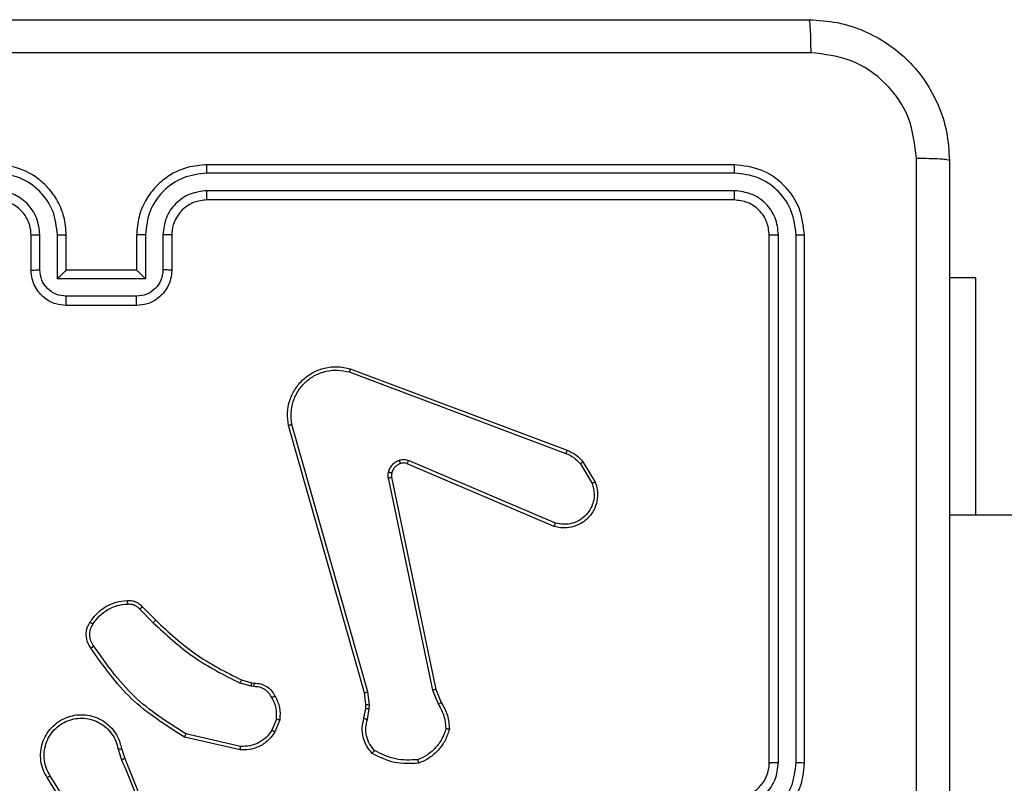
# Model space of a CAD drawing. Units: millimetres. Extents: x -336 to 1280, y 58 to 1155.
# Drawn here: x 264 to 270, y 556 to 561 of the extents above; entities that cross this region are included whole.
import ezdxf

# ---------------------------------------------------------------- set-up
doc = ezdxf.new("R2010")
doc.units = ezdxf.units.MM
doc.layers.add('VP-EQ', color=194, linetype='Continuous')

# ---------------------------------------------------------------- blocks, each defined once
blk = doc.blocks.new('RC1505_')
at = {"layer": 'VP-EQ', "color": 0, "linetype": 'Continuous', "lineweight": 25}
for p, q in [((268.392, 559.8838), (265.392, 559.8838)), ((268.3944, 559.8364), (265.3924, 559.8364)), ((268.3944, 559.7363), (265.3924, 559.7363)), ((268.392, 559.6838), (265.392, 559.6838)), ((264.392, 559.2838), (264.392, 559.4838)), ((264.4418, 559.286), (264.4418, 559.4861)), ((264.5418, 559.2359), (264.5418, 559.4861)), ((264.592, 559.2838), (264.592, 559.4838)), ((264.992, 559.4838), (264.992, 559.2838)), ((265.0422, 559.4861), (265.0422, 559.2359)), ((265.1422, 559.4861), (265.1422, 559.286)), ((265.192, 559.4838), (265.192, 559.2838)), ((268.592, 556.4838), (268.592, 559.4838)), ((268.6445, 556.4842), (268.6445, 559.4862)), ((268.7446, 556.4842), (268.7446, 559.4862)), ((268.792, 556.4838), (268.792, 559.4838)), ((264.592, 559.2838), (264.5919, 559.2838)), ((264.992, 559.2838), (264.592, 559.2838)), ((264.992, 559.2838), (264.992, 559.2838)), ((265.0422, 559.2359), (264.5418, 559.2359)), ((269.7663, 559.2409), (269.617, 559.2409)), ((269.7663, 559.2409), (269.7663, 557.8909)), ((264.9921, 559.1359), (264.5919, 559.1359)), ((264.992, 559.0838), (264.592, 559.0838)), ((266.2019, 558.7056), (267.4349, 558.2429)), ((266.2079, 558.7239), (267.4413, 558.261)), ((266.289, 556.8809), (265.8561, 558.4022)), ((266.3086, 556.8866), (265.8759, 558.4076)), ((267.3684, 557.8273), (266.5316, 558.1839)), ((267.3759, 557.8467), (266.5399, 558.2029)), ((267.517, 558.1832), (267.5838, 558.0718)), ((267.532, 558.1951), (267.6015, 558.0788)), ((266.4242, 558.1035), (266.6751, 556.8966)), ((266.4433, 558.107), (266.6942, 556.9004)), ((377.817, 557.8909), (269.617, 557.8909)), ((265.0098, 557.3565), (265.0864, 557.2798)), ((265.0248, 557.3693), (265.1006, 557.2936)), ((265.5887, 556.9545), (265.6456, 556.9381)), ((265.643, 556.9185), (265.5807, 556.9365)), ((265.6593, 556.9162), (265.643, 556.9185)), ((265.6456, 556.9381), (265.66, 556.9361)), ((266.6751, 556.8966), (266.7097, 556.8147)), ((266.6942, 556.9004), (266.7258, 556.8256)), ((266.2968, 556.814), (266.289, 556.8809)), ((266.3172, 556.8134), (266.3086, 556.8866)), ((266.2859, 556.7362), (266.2959, 556.7915)), ((266.2959, 556.7915), (266.2968, 556.814)), ((266.3053, 556.7302), (266.3162, 556.7909)), ((266.3162, 556.7909), (266.3172, 556.8134)), ((265.7874, 556.7321), (265.7623, 556.669)), ((265.8069, 556.7282), (265.7792, 556.6586)), ((265.5816, 556.5566), (265.2643, 556.629)), ((265.5834, 556.5767), (265.2728, 556.6474)), ((264.8869, 556.5608), (264.9064, 556.4998)), ((264.9066, 556.5641), (264.9244, 556.5084)), ((264.6751, 556.0932), (264.4828, 556.399)), ((264.6917, 556.1044), (264.4996, 556.4098))]:
    blk.add_line(p, q, dxfattribs=at)
blk.add_arc((268.392, 556.4838), 0.2, 269.9951, 0.0091, dxfattribs=at)
for points, knots in [([(260.767, 560.7088), (261.6609, 560.7088), (263.4491, 560.7088), (266.1348, 560.7088), (267.923, 560.7088), (268.817, 560.7088)], [0, 0, 0, 0, 0.333294, 0.6667, 1, 1, 1, 1]), ([(268.817, 560.7088), (268.8183, 560.706), (268.821, 560.7004), (268.8245, 560.6576), (268.8269, 560.5958), (268.8275, 560.546), (268.8277, 560.5211)], [0, 0, 0, 0, 0.25039, 0.50012, 0.750062, 1, 1, 1, 1]), ([(268.817, 560.7088), (268.8715, 560.7056), (268.9792, 560.6991), (269.1794, 560.6342), (269.397, 560.4887), (269.5425, 560.271), (269.6073, 560.0708), (269.6137, 559.9633), (269.617, 559.9088)], [0, 0, 0, 0, 0.130545, 0.257587, 0.500007, 0.742663, 0.869629, 1, 1, 1, 1]), ([(268.8277, 560.5211), (267.9313, 560.5211), (266.1384, 560.521), (263.4456, 560.521), (261.6527, 560.5211), (260.7562, 560.5211)], [0, 0, 0, 0, 0.333336, 0.666664, 1, 1, 1, 1]), ([(269.4293, 559.9195), (269.4202, 559.9983), (269.4021, 560.1558), (269.2632, 560.3549), (269.0638, 560.4934), (268.9064, 560.5119), (268.8277, 560.5211)], [0, 0, 0, 0, 0.249964, 0.50005, 0.749961, 1, 1, 1, 1]), ([(269.4292, 555.8838), (269.4292, 556.5568), (269.4292, 557.9027), (269.4293, 559.2473), (269.4293, 559.9195)], [0, 0, 0, 0, 0.499992, 1, 1, 1, 1]), ([(269.617, 559.9088), (269.6141, 559.9101), (269.6082, 559.9128), (269.5658, 559.9163), (269.5041, 559.9188), (269.4543, 559.9193), (269.4293, 559.9195)], [0, 0, 0, 0, 0.249937, 0.499907, 0.749642, 1, 1, 1, 1]), ([(264.592, 559.4838), (264.5893, 559.5188), (264.5842, 559.5863), (264.546, 559.6773), (264.4938, 559.7511), (264.416, 559.8213), (264.3136, 559.8739), (264.2292, 559.8808), (264.192, 559.8838)], [0, 0, 0, 0, 0.167276, 0.322554, 0.465798, 0.597049, 0.822397, 1, 1, 1, 1]), ([(265.392, 559.8838), (265.355, 559.8808), (265.2709, 559.8739), (265.1687, 559.8218), (265.0907, 559.7517), (265.0383, 559.678), (264.9998, 559.5867), (264.9947, 559.519), (264.992, 559.4838)], [0, 0, 0, 0, 0.176431, 0.401525, 0.532781, 0.676342, 0.832065, 1, 1, 1, 1]), ([(265.3924, 559.8364), (265.3924, 559.8426), (265.3924, 559.8552), (265.3923, 559.8709), (265.3921, 559.8816), (265.392, 559.8831), (265.392, 559.8838)], [0, 0, 0, 0, 0.250163, 0.500056, 0.74994, 1, 1, 1, 1]), ([(268.3944, 559.8364), (268.3943, 559.8434), (268.3941, 559.8575), (268.3936, 559.873), (268.3927, 559.8821), (268.3922, 559.8832), (268.392, 559.8838)], [0, 0, 0, 0, 0.279796, 0.559144, 0.779434, 1, 1, 1, 1]), ([(268.792, 559.4838), (268.786, 559.5362), (268.7739, 559.6409), (268.6815, 559.7732), (268.5492, 559.8657), (268.4444, 559.8778), (268.392, 559.8838)], [0, 0, 0, 0, 0.249975, 0.499861, 0.749873, 1, 1, 1, 1]), ([(269.617, 559.9088), (269.617, 559.0148), (269.617, 557.2266), (269.617, 554.541), (269.617, 552.7528), (269.617, 551.8588)], [0, 0, 0, 0, 0.333296, 0.666701, 1, 1, 1, 1]), ([(264.5418, 559.4861), (264.5365, 559.532), (264.5259, 559.6237), (264.445, 559.7395), (264.329, 559.8196), (264.2374, 559.8308), (264.1916, 559.8364)], [0, 0, 0, 0, 0.250453, 0.500178, 0.750121, 1, 1, 1, 1]), ([(265.3924, 559.8364), (265.3466, 559.8308), (265.255, 559.8196), (265.1389, 559.7395), (265.0581, 559.6237), (265.0475, 559.532), (265.0422, 559.4861)], [0, 0, 0, 0, 0.2499507, 0.4998798, 0.7495395, 1, 1, 1, 1]), ([(268.7446, 559.4862), (268.7391, 559.5318), (268.728, 559.6232), (268.6608, 559.7208), (268.5904, 559.779), (268.5092, 559.8234), (268.4402, 559.8312), (268.3944, 559.8364)], [0, 0, 0, 0, 0.24962, 0.499249, 0.623863, 0.749884, 1, 1, 1, 1]), ([(264.4418, 559.4861), (264.4378, 559.5188), (264.4299, 559.5841), (264.3727, 559.667), (264.29, 559.7248), (264.2244, 559.7325), (264.1916, 559.7363)], [0, 0, 0, 0, 0.249937, 0.499898, 0.749586, 1, 1, 1, 1]), ([(265.3924, 559.7363), (265.3597, 559.7323), (265.2943, 559.7243), (265.2113, 559.6671), (265.1536, 559.5844), (265.146, 559.5189), (265.1422, 559.4861)], [0, 0, 0, 0, 0.249944, 0.49984, 0.749562, 1, 1, 1, 1]), ([(265.392, 559.6838), (265.392, 559.684), (265.3921, 559.6844), (265.3922, 559.6876), (265.3922, 559.6925), (265.3922, 559.6991), (265.3923, 559.7072), (265.3923, 559.7163), (265.3924, 559.7261), (265.3924, 559.7329), (265.3924, 559.7363)], [0, 0, 0, 0, 0.125006, 0.250153, 0.375278, 0.500048, 0.624785, 0.74983, 0.87495, 1, 1, 1, 1]), ([(268.392, 559.6838), (268.3923, 559.6848), (268.3931, 559.6869), (268.3938, 559.701), (268.3943, 559.7184), (268.3943, 559.7304), (268.3944, 559.7363)], [0, 0, 0, 0, 0.2798042, 0.5589575, 0.7794026, 1, 1, 1, 1]), ([(268.6445, 559.4862), (268.6408, 559.5189), (268.6353, 559.5682), (268.6035, 559.6262), (268.562, 559.6765), (268.4922, 559.7245), (268.427, 559.7324), (268.3944, 559.7363)], [0, 0, 0, 0, 0.250152, 0.376211, 0.500754, 0.750391, 1, 1, 1, 1]), ([(264.392, 559.4838), (264.3905, 559.5022), (264.3878, 559.536), (264.3657, 559.5879), (264.3276, 559.6358), (264.2666, 559.6755), (264.2175, 559.681), (264.192, 559.6838)], [0, 0, 0, 0, 0.176055, 0.323709, 0.533021, 0.756677, 1, 1, 1, 1]), ([(265.392, 559.6838), (265.3674, 559.6812), (265.3295, 559.6773), (265.2834, 559.6533), (265.2538, 559.6299), (265.2318, 559.6048), (265.2138, 559.5766), (265.1964, 559.5371), (265.1936, 559.5033), (265.192, 559.4838)], [0, 0, 0, 0, 0.233462, 0.359911, 0.492412, 0.592135, 0.677667, 0.813739, 1, 1, 1, 1]), ([(268.592, 559.4838), (268.589, 559.51), (268.583, 559.5624), (268.5367, 559.6285), (268.4706, 559.6748), (268.4182, 559.6808), (268.392, 559.6838)], [0, 0, 0, 0, 0.250022, 0.499902, 0.749736, 1, 1, 1, 1]), ([(264.392, 559.4838), (264.3927, 559.4841), (264.3943, 559.4847), (264.4057, 559.4855), (264.4222, 559.486), (264.4352, 559.4861), (264.4418, 559.4861)], [0, 0, 0, 0, 0.250125, 0.499815, 0.749697, 1, 1, 1, 1]), ([(264.5418, 559.4861), (264.5484, 559.4861), (264.5615, 559.486), (264.5781, 559.4855), (264.5896, 559.4847), (264.5912, 559.4841), (264.592, 559.4838)], [0, 0, 0, 0, 0.250067, 0.5001476, 0.7498642, 1, 1, 1, 1]), ([(265.0422, 559.4861), (265.0356, 559.4861), (265.0225, 559.486), (265.0058, 559.4855), (264.9943, 559.4847), (264.9928, 559.4841), (264.992, 559.4838)], [0, 0, 0, 0, 0.250067, 0.5001476, 0.7498642, 1, 1, 1, 1]), ([(265.192, 559.4838), (265.1912, 559.4841), (265.1897, 559.4847), (265.1783, 559.4855), (265.1618, 559.486), (265.1487, 559.4861), (265.1422, 559.4861)], [0, 0, 0, 0, 0.24998, 0.499804, 0.749691, 1, 1, 1, 1]), ([(268.592, 559.4838), (268.593, 559.4842), (268.5951, 559.4849), (268.6092, 559.4857), (268.6266, 559.4861), (268.6385, 559.4862), (268.6445, 559.4862)], [0, 0, 0, 0, 0.279962, 0.559184, 0.779377, 1, 1, 1, 1]), ([(268.7446, 559.4862), (268.7516, 559.4861), (268.7657, 559.486), (268.7812, 559.4854), (268.7903, 559.4846), (268.7914, 559.4841), (268.792, 559.4838)], [0, 0, 0, 0, 0.279903, 0.559097, 0.779555, 1, 1, 1, 1]), ([(264.392, 559.2838), (264.3929, 559.2841), (264.3949, 559.2848), (264.4081, 559.2855), (264.4245, 559.2859), (264.436, 559.2859), (264.4418, 559.286)], [0, 0, 0, 0, 0.27977, 0.559077, 0.779384, 1, 1, 1, 1]), ([(264.592, 559.0838), (264.5717, 559.0856), (264.5274, 559.0895), (264.475, 559.1183), (264.4373, 559.1547), (264.4129, 559.1912), (264.3954, 559.2351), (264.3932, 559.2672), (264.392, 559.2838)], [0, 0, 0, 0, 0.193131, 0.423758, 0.55364, 0.693, 0.841809, 1, 1, 1, 1]), ([(264.5919, 559.1359), (264.5722, 559.1383), (264.533, 559.1431), (264.4832, 559.1774), (264.4486, 559.227), (264.444, 559.2663), (264.4418, 559.286)], [0, 0, 0, 0, 0.249958, 0.499946, 0.74958, 1, 1, 1, 1]), ([(264.5418, 559.2359), (264.5473, 559.2414), (264.5584, 559.2524), (264.5719, 559.2655), (264.5813, 559.2745), (264.587, 559.2798), (264.5908, 559.2831), (264.5916, 559.2836), (264.5919, 559.2838)], [0, 0, 0, 0, 0.251623, 0.502685, 0.646579, 0.775602, 0.892448, 1, 1, 1, 1]), ([(265.192, 559.2838), (265.1908, 559.2672), (265.1885, 559.235), (265.1709, 559.191), (265.1465, 559.1544), (265.1086, 559.1182), (265.0564, 559.0895), (265.0121, 559.0856), (264.992, 559.0838)], [0, 0, 0, 0, 0.158733, 0.307922, 0.447512, 0.57753, 0.807809, 1, 1, 1, 1]), ([(265.0422, 559.2359), (265.0366, 559.2414), (265.0256, 559.2524), (265.0121, 559.2655), (265.0027, 559.2746), (264.997, 559.2798), (264.9932, 559.2832), (264.9924, 559.2836), (264.992, 559.2838)], [0, 0, 0, 0, 0.2515146, 0.5026608, 0.6464667, 0.7757821, 0.8925837, 1, 1, 1, 1]), ([(265.1422, 559.286), (265.1399, 559.2663), (265.1354, 559.227), (265.1007, 559.1774), (265.051, 559.1431), (265.0117, 559.1383), (264.9921, 559.1359)], [0, 0, 0, 0, 0.2504712, 0.5001538, 0.750192, 1, 1, 1, 1]), ([(265.192, 559.2838), (265.191, 559.2841), (265.1891, 559.2848), (265.1759, 559.2855), (265.1594, 559.2859), (265.1479, 559.2859), (265.1422, 559.286)], [0, 0, 0, 0, 0.279641, 0.558969, 0.779367, 1, 1, 1, 1]), ([(264.592, 559.0838), (264.592, 559.084), (264.592, 559.0844), (264.5919, 559.0876), (264.5919, 559.0924), (264.5919, 559.0989), (264.5919, 559.1069), (264.5919, 559.116), (264.5919, 559.1258), (264.5919, 559.1325), (264.5919, 559.1359)], [0, 0, 0, 0, 0.125038, 0.250151, 0.375247, 0.499956, 0.624725, 0.749815, 0.874945, 1, 1, 1, 1]), ([(264.992, 559.0838), (264.992, 559.084), (264.992, 559.0844), (264.9921, 559.0876), (264.992, 559.0924), (264.9921, 559.0989), (264.9921, 559.1069), (264.9921, 559.116), (264.9921, 559.1258), (264.9921, 559.1325), (264.9921, 559.1359)], [0, 0, 0, 0, 0.125034, 0.250144, 0.375236, 0.500031, 0.624735, 0.74982, 0.874948, 1, 1, 1, 1]), ([(265.8561, 558.4022), (265.8531, 558.426), (265.847, 558.4735), (265.8614, 558.5447), (265.892, 558.6098), (265.9379, 558.6642), (265.9956, 558.7052), (266.062, 558.7306), (266.1352, 558.7396), (266.1834, 558.7292), (266.2079, 558.7239)], [0, 0, 0, 0, 0.1249624, 0.2499455, 0.3749391, 0.4998972, 0.6194433, 0.7425574, 0.8694479, 1, 1, 1, 1]), ([(265.8759, 558.4076), (265.8731, 558.4296), (265.8677, 558.4736), (265.8813, 558.5416), (265.9107, 558.6016), (265.9544, 558.6521), (266.0074, 558.6893), (266.07, 558.7123), (266.1368, 558.7197), (266.1802, 558.7103), (266.2019, 558.7056)], [0, 0, 0, 0, 0.125031, 0.249973, 0.386885, 0.499976, 0.624979, 0.74993, 0.874969, 1, 1, 1, 1]), ([(266.2079, 558.7239), (266.2078, 558.7237), (266.2077, 558.7233), (266.2069, 558.7205), (266.2057, 558.7172), (266.2046, 558.7139), (266.2033, 558.71), (266.2023, 558.7071), (266.2019, 558.7056)], [0, 0, 0, 0, 0.2026284, 0.4361885, 0.5649953, 0.7020231, 0.8474006, 1, 1, 1, 1]), ([(265.8561, 558.4022), (265.8563, 558.4024), (265.8568, 558.4026), (265.8599, 558.4035), (265.8637, 558.4045), (265.8672, 558.4055), (265.8714, 558.4065), (265.8743, 558.4072), (265.8759, 558.4076)], [0, 0, 0, 0, 0.211757, 0.448634, 0.576821, 0.711114, 0.852101, 1, 1, 1, 1]), ([(267.4413, 558.261), (267.4412, 558.2606), (267.441, 558.2599), (267.4394, 558.2551), (267.4373, 558.2492), (267.4357, 558.245), (267.4349, 558.2429)], [0, 0, 0, 0, 0.279598, 0.558823, 0.779205, 1, 1, 1, 1]), ([(267.4349, 558.2429), (267.4506, 558.2357), (267.482, 558.2214), (267.5054, 558.1959), (267.517, 558.1832)], [0, 0, 0, 0, 0.499911, 1, 1, 1, 1]), ([(267.4413, 558.261), (267.4588, 558.253), (267.4935, 558.2372), (267.5192, 558.209), (267.532, 558.1951)], [0, 0, 0, 0, 0.505757, 1, 1, 1, 1]), ([(266.4247, 558.1354), (266.4271, 558.1431), (266.4321, 558.1586), (266.4468, 558.1784), (266.465, 558.195), (266.48, 558.2015), (266.4874, 558.2047)], [0, 0, 0, 0, 0.246394, 0.500195, 0.751771, 1, 1, 1, 1]), ([(266.4936, 558.1852), (266.4876, 558.1826), (266.4758, 558.1775), (266.4611, 558.1645), (266.4496, 558.1487), (266.4457, 558.1363), (266.4437, 558.1302)], [0, 0, 0, 0, 0.250103, 0.500001, 0.750136, 1, 1, 1, 1]), ([(266.4874, 558.2047), (266.4962, 558.2068), (266.5139, 558.2111), (266.5312, 558.2056), (266.5399, 558.2029)], [0, 0, 0, 0, 0.500152, 1, 1, 1, 1]), ([(266.4936, 558.1852), (266.4935, 558.1856), (266.4934, 558.1864), (266.4918, 558.1916), (266.4897, 558.1981), (266.4882, 558.2025), (266.4874, 558.2047)], [0, 0, 0, 0, 0.28004, 0.559276, 0.779454, 1, 1, 1, 1]), ([(266.5316, 558.1839), (266.5256, 558.1859), (266.5131, 558.1899), (266.5003, 558.1868), (266.4936, 558.1852)], [0, 0, 0, 0, 0.4786882, 1, 1, 1, 1]), ([(266.5316, 558.1839), (266.5318, 558.1843), (266.5322, 558.185), (266.5344, 558.1901), (266.5371, 558.1964), (266.539, 558.2008), (266.5399, 558.2029)], [0, 0, 0, 0, 0.279675, 0.559155, 0.779569, 1, 1, 1, 1]), ([(267.532, 558.1951), (267.5317, 558.1949), (267.5311, 558.1944), (267.5272, 558.1913), (267.5222, 558.1874), (267.5188, 558.1846), (267.517, 558.1832)], [0, 0, 0, 0, 0.279658, 0.558629, 0.779495, 1, 1, 1, 1]), ([(266.4242, 558.1035), (266.4234, 558.1089), (266.4217, 558.1195), (266.4237, 558.1301), (266.4247, 558.1354)], [0, 0, 0, 0, 0.499198, 1, 1, 1, 1]), ([(266.4437, 558.1302), (266.4434, 558.1303), (266.4429, 558.1306), (266.4386, 558.1319), (266.4322, 558.1336), (266.4272, 558.1348), (266.4247, 558.1354)], [0, 0, 0, 0, 0.24978, 0.499386, 0.749873, 1, 1, 1, 1]), ([(266.4437, 558.1302), (266.443, 558.1263), (266.4416, 558.1186), (266.4428, 558.1109), (266.4433, 558.107)], [0, 0, 0, 0, 0.500012, 1, 1, 1, 1]), ([(266.4242, 558.1035), (266.427, 558.1041), (266.4326, 558.1053), (266.4389, 558.1064), (266.4426, 558.107), (266.4431, 558.107), (266.4433, 558.107)], [0, 0, 0, 0, 0.27942, 0.559109, 0.779293, 1, 1, 1, 1]), ([(267.6015, 558.0788), (267.606, 558.0647), (267.6157, 558.0346), (267.6157, 557.9835), (267.6007, 557.9285), (267.5653, 557.875), (267.5128, 557.836), (267.4556, 557.8188), (267.4073, 557.8176), (267.3802, 557.8244), (267.3684, 557.8273)], [0, 0, 0, 0, 0.1037746, 0.2217398, 0.3539048, 0.5002256, 0.6649712, 0.8032572, 0.9149463, 1, 1, 1, 1]), ([(267.5838, 558.0718), (267.5892, 558.0522), (267.5988, 558.018), (267.5928, 557.9699), (267.5776, 557.9292), (267.5522, 557.8924), (267.5149, 557.8618), (267.4707, 557.8432), (267.4227, 557.8365), (267.3915, 557.8433), (267.3759, 557.8467)], [0, 0, 0, 0, 0.158633, 0.27688, 0.374887, 0.499987, 0.624947, 0.749993, 0.874992, 1, 1, 1, 1]), ([(267.6015, 558.0788), (267.6013, 558.0787), (267.6007, 558.0785), (267.5967, 558.0769), (267.5908, 558.0746), (267.5861, 558.0727), (267.5838, 558.0718)], [0, 0, 0, 0, 0.249847, 0.499881, 0.750397, 1, 1, 1, 1]), ([(267.3684, 557.8273), (267.3685, 557.8275), (267.3688, 557.828), (267.37, 557.8309), (267.3714, 557.8346), (267.3727, 557.8381), (267.3743, 557.8422), (267.3754, 557.8451), (267.3759, 557.8467)], [0, 0, 0, 0, 0.205575, 0.440406, 0.568825, 0.705106, 0.848895, 1, 1, 1, 1]), ([(264.7275, 557.2832), (264.7397, 557.3006), (264.7643, 557.3354), (264.8161, 557.3736), (264.875, 557.3995), (264.9173, 557.4035), (264.9385, 557.4055)], [0, 0, 0, 0, 0.250054, 0.500107, 0.749992, 1, 1, 1, 1]), ([(264.9385, 557.4055), (264.9464, 557.4059), (264.9623, 557.4067), (264.9859, 557.4002), (265.0079, 557.3882), (265.0191, 557.3757), (265.0248, 557.3693)], [0, 0, 0, 0, 0.240285, 0.487058, 0.740122, 1, 1, 1, 1]), ([(264.9385, 557.4055), (264.9386, 557.4052), (264.9387, 557.4046), (264.9389, 557.4003), (264.9394, 557.3938), (264.9398, 557.3885), (264.9401, 557.3858)], [0, 0, 0, 0, 0.242302, 0.489748, 0.741856, 1, 1, 1, 1]), ([(264.7443, 557.2726), (264.7557, 557.2887), (264.7785, 557.3209), (264.8267, 557.3559), (264.8812, 557.3803), (264.9204, 557.384), (264.9401, 557.3858)], [0, 0, 0, 0, 0.249848, 0.499886, 0.750109, 1, 1, 1, 1]), ([(264.9401, 557.3858), (264.9467, 557.3862), (264.9599, 557.387), (264.9792, 557.3814), (264.9967, 557.3715), (265.0054, 557.3615), (265.0098, 557.3565)], [0, 0, 0, 0, 0.2501659, 0.4999734, 0.7497863, 1, 1, 1, 1]), ([(265.0248, 557.3693), (265.0246, 557.3692), (265.0242, 557.3689), (265.0219, 557.3669), (265.019, 557.3645), (265.0163, 557.3622), (265.0132, 557.3595), (265.0109, 557.3575), (265.0098, 557.3565)], [0, 0, 0, 0, 0.212692, 0.449417, 0.577946, 0.712105, 0.852815, 1, 1, 1, 1]), ([(264.732, 557.1356), (264.7257, 557.1452), (264.7111, 557.1672), (264.7029, 557.2097), (264.709, 557.2515), (264.7223, 557.2743), (264.7275, 557.2832)], [0, 0, 0, 0, 0.218493, 0.500084, 0.80402, 1, 1, 1, 1]), ([(264.7275, 557.2832), (264.7277, 557.2831), (264.7282, 557.2828), (264.731, 557.2811), (264.7342, 557.2791), (264.7373, 557.2772), (264.7407, 557.275), (264.7431, 557.2734), (264.7443, 557.2726)], [0, 0, 0, 0, 0.222772, 0.462842, 0.589337, 0.722095, 0.858812, 1, 1, 1, 1]), ([(265.1006, 557.2936), (265.1003, 557.2934), (265.0999, 557.293), (265.0967, 557.2899), (265.092, 557.2853), (265.0883, 557.2817), (265.0864, 557.2798)], [0, 0, 0, 0, 0.249602, 0.499825, 0.749695, 1, 1, 1, 1]), ([(265.1006, 557.2936), (265.174, 557.2257), (265.3209, 557.0899), (265.4994, 556.9996), (265.5887, 556.9545)], [0, 0, 0, 0, 0.499987, 1, 1, 1, 1]), ([(264.7485, 557.1473), (264.7423, 557.1567), (264.7299, 557.1755), (264.7239, 557.2092), (264.7277, 557.2432), (264.7388, 557.2628), (264.7443, 557.2726)], [0, 0, 0, 0, 0.250068, 0.499949, 0.74985, 1, 1, 1, 1]), ([(265.0864, 557.2798), (265.1608, 557.2111), (265.3096, 557.0737), (265.4903, 556.9822), (265.5807, 556.9365)], [0, 0, 0, 0, 0.499995, 1, 1, 1, 1]), ([(264.732, 557.1356), (264.7322, 557.1357), (264.7327, 557.1361), (264.7355, 557.1382), (264.7387, 557.1404), (264.7417, 557.1425), (264.7449, 557.1448), (264.7473, 557.1465), (264.7485, 557.1473)], [0, 0, 0, 0, 0.228719, 0.47091, 0.598445, 0.728948, 0.862276, 1, 1, 1, 1]), ([(265.2643, 556.629), (265.1578, 556.6964), (264.9467, 556.83), (264.8031, 557.0343), (264.732, 557.1356)], [0, 0, 0, 0, 0.504612, 1, 1, 1, 1]), ([(265.2728, 556.6474), (265.1689, 556.7133), (264.961, 556.8453), (264.8193, 557.0466), (264.7485, 557.1473)], [0, 0, 0, 0, 0.5000118, 1, 1, 1, 1]), ([(265.5887, 556.9545), (265.5885, 556.9541), (265.5882, 556.9534), (265.5862, 556.9486), (265.5835, 556.9427), (265.5816, 556.9385), (265.5807, 556.9365)], [0, 0, 0, 0, 0.27963, 0.558893, 0.779533, 1, 1, 1, 1]), ([(265.6456, 556.9381), (265.6456, 556.9377), (265.6455, 556.9369), (265.6448, 556.9318), (265.6439, 556.9253), (265.6433, 556.9208), (265.643, 556.9185)], [0, 0, 0, 0, 0.279705, 0.558988, 0.779372, 1, 1, 1, 1]), ([(265.66, 556.9361), (265.66, 556.9358), (265.6601, 556.9352), (265.66, 556.9318), (265.6597, 556.928), (265.6597, 556.9245), (265.6595, 556.9205), (265.6594, 556.9177), (265.6593, 556.9162)], [0, 0, 0, 0, 0.227705, 0.469714, 0.596307, 0.727121, 0.86171, 1, 1, 1, 1]), ([(265.7619, 556.8527), (265.7568, 556.8622), (265.7466, 556.8811), (265.7215, 556.902), (265.6916, 556.9152), (265.6701, 556.9159), (265.6593, 556.9162)], [0, 0, 0, 0, 0.250096, 0.499836, 0.749706, 1, 1, 1, 1]), ([(265.66, 556.9361), (265.6729, 556.9354), (265.6984, 556.9342), (265.7332, 556.9181), (265.7619, 556.894), (265.7736, 556.8725), (265.7794, 556.8619)], [0, 0, 0, 0, 0.257819, 0.510673, 0.75805, 1, 1, 1, 1]), ([(266.6942, 556.9004), (266.6939, 556.9004), (266.6933, 556.9003), (266.689, 556.8994), (266.6827, 556.8981), (266.6776, 556.8971), (266.6751, 556.8966)], [0, 0, 0, 0, 0.2501104, 0.4996565, 0.7498059, 1, 1, 1, 1]), ([(265.7794, 556.8619), (265.7792, 556.8618), (265.7787, 556.8616), (265.7757, 556.8601), (265.7723, 556.8583), (265.7692, 556.8566), (265.7657, 556.8547), (265.7632, 556.8534), (265.7619, 556.8527)], [0, 0, 0, 0, 0.226566, 0.468234, 0.595062, 0.726539, 0.861343, 1, 1, 1, 1]), ([(265.7874, 556.7321), (265.7887, 556.7534), (265.7912, 556.7959), (265.7717, 556.8338), (265.7619, 556.8527)], [0, 0, 0, 0, 0.4999798, 1, 1, 1, 1]), ([(265.7794, 556.8619), (265.7901, 556.8409), (265.8115, 556.7988), (265.8084, 556.7518), (265.8069, 556.7282)], [0, 0, 0, 0, 0.499989, 1, 1, 1, 1]), ([(266.289, 556.8809), (266.2893, 556.881), (266.2899, 556.8812), (266.2944, 556.8825), (266.3009, 556.8844), (266.306, 556.8859), (266.3086, 556.8866)], [0, 0, 0, 0, 0.250434, 0.500169, 0.749455, 1, 1, 1, 1]), ([(266.2959, 556.7915), (266.2962, 556.7916), (266.297, 556.7916), (266.3025, 556.7914), (266.3092, 556.7912), (266.3138, 556.791), (266.3162, 556.7909)], [0, 0, 0, 0, 0.279768, 0.559264, 0.780543, 1, 1, 1, 1]), ([(266.2968, 556.814), (266.2972, 556.814), (266.298, 556.8141), (266.3035, 556.8139), (266.3102, 556.8137), (266.3148, 556.8135), (266.3172, 556.8134)], [0, 0, 0, 0, 0.280266, 0.559552, 0.779159, 1, 1, 1, 1]), ([(266.7258, 556.8256), (266.7255, 556.8254), (266.7249, 556.825), (266.7206, 556.8221), (266.7153, 556.8185), (266.7115, 556.816), (266.7097, 556.8147)], [0, 0, 0, 0, 0.279489, 0.559546, 0.77985, 1, 1, 1, 1]), ([(266.7097, 556.8147), (266.7218, 556.7932), (266.7462, 556.7502), (266.7502, 556.701), (266.7522, 556.6764)], [0, 0, 0, 0, 0.500026, 1, 1, 1, 1]), ([(266.7258, 556.8256), (266.7392, 556.802), (266.7659, 556.7548), (266.7698, 556.7007), (266.7717, 556.6736)], [0, 0, 0, 0, 0.499969, 1, 1, 1, 1]), ([(264.4828, 556.399), (264.4744, 556.414), (264.4577, 556.444), (264.446, 556.4945), (264.4449, 556.5461), (264.4552, 556.5961), (264.4758, 556.6425), (264.5062, 556.6835), (264.5458, 556.7178), (264.591, 556.7418), (264.6393, 556.7551), (264.6885, 556.7582), (264.7393, 556.7504), (264.8003, 556.7264), (264.8507, 556.6845), (264.8902, 556.6258), (264.9004, 556.5873), (264.9066, 556.5641)], [0, 0, 0, 0, 0.062549, 0.125081, 0.187627, 0.250174, 0.310188, 0.371899, 0.435288, 0.500297, 0.55756, 0.617227, 0.679413, 0.743958, 0.855306, 0.91291, 1, 1, 1, 1]), ([(264.4996, 556.4098), (264.492, 556.4235), (264.4768, 556.4509), (264.4659, 556.4971), (264.4649, 556.5443), (264.4745, 556.5906), (264.4938, 556.6337), (264.5223, 556.6714), (264.5583, 556.7021), (264.6002, 556.7239), (264.6458, 556.7362), (264.693, 556.738), (264.7395, 556.7295), (264.783, 556.7109), (264.8213, 556.6833), (264.8525, 556.6479), (264.8759, 556.6066), (264.8832, 556.576), (264.8869, 556.5608)], [0, 0, 0, 0, 0.062496, 0.125008, 0.187501, 0.250023, 0.312508, 0.375027, 0.437477, 0.500026, 0.562494, 0.624973, 0.687481, 0.749976, 0.812474, 0.874979, 0.937498, 1, 1, 1, 1]), ([(265.7874, 556.7321), (265.7889, 556.7319), (265.7917, 556.7313), (265.7957, 556.7306), (265.7992, 556.7299), (265.8029, 556.7291), (265.8062, 556.7284), (265.8067, 556.7283), (265.8069, 556.7282)], [0, 0, 0, 0, 0.141484, 0.278807, 0.410358, 0.537742, 0.778045, 1, 1, 1, 1]), ([(266.3324, 556.5369), (266.3212, 556.5503), (266.2986, 556.5774), (266.2798, 556.6279), (266.2732, 556.6825), (266.2816, 556.7182), (266.2859, 556.7362)], [0, 0, 0, 0, 0.243068, 0.490717, 0.743027, 1, 1, 1, 1]), ([(266.2859, 556.7362), (266.2863, 556.7361), (266.2871, 556.7359), (266.2923, 556.7344), (266.2986, 556.7323), (266.3031, 556.7309), (266.3053, 556.7302)], [0, 0, 0, 0, 0.279809, 0.559114, 0.779164, 1, 1, 1, 1]), ([(266.3455, 556.5527), (266.3355, 556.5652), (266.3154, 556.59), (266.2992, 556.6356), (266.2942, 556.6836), (266.3016, 556.7147), (266.3053, 556.7302)], [0, 0, 0, 0, 0.250001, 0.4999822, 0.7499528, 1, 1, 1, 1]), ([(265.7623, 556.669), (265.752, 556.6546), (265.7314, 556.6257), (265.687, 556.5953), (265.6366, 556.5768), (265.6011, 556.5767), (265.5834, 556.5767)], [0, 0, 0, 0, 0.250126, 0.500048, 0.750045, 1, 1, 1, 1]), ([(265.7792, 556.6586), (265.7789, 556.6588), (265.7783, 556.6593), (265.7738, 556.662), (265.7682, 556.6655), (265.7643, 556.6678), (265.7623, 556.669)], [0, 0, 0, 0, 0.279994, 0.559864, 0.779628, 1, 1, 1, 1]), ([(266.7522, 556.6764), (266.7455, 556.6569), (266.7319, 556.6181), (266.6949, 556.5682), (266.6488, 556.5264), (266.6115, 556.5092), (266.5928, 556.5005)], [0, 0, 0, 0, 0.249882, 0.499917, 0.750134, 1, 1, 1, 1]), ([(266.7717, 556.6736), (266.7646, 556.6522), (266.7503, 556.6093), (266.7101, 556.5541), (266.6592, 556.5086), (266.6179, 556.4901), (266.5973, 556.4809)], [0, 0, 0, 0, 0.249992, 0.499909, 0.749935, 1, 1, 1, 1]), ([(266.7717, 556.6736), (266.7715, 556.6737), (266.7711, 556.6738), (266.7679, 556.6742), (266.7642, 556.6747), (266.7607, 556.6752), (266.7566, 556.6758), (266.7537, 556.6762), (266.7522, 556.6764)], [0, 0, 0, 0, 0.2148646, 0.4524486, 0.5808715, 0.7147369, 0.8541043, 1, 1, 1, 1]), ([(265.2643, 556.629), (265.2644, 556.6292), (265.2646, 556.6296), (265.2658, 556.6324), (265.2675, 556.6358), (265.269, 556.6391), (265.2708, 556.6431), (265.2722, 556.6459), (265.2728, 556.6474)], [0, 0, 0, 0, 0.202083, 0.4354152, 0.564449, 0.7013144, 0.8465358, 1, 1, 1, 1]), ([(265.7792, 556.6586), (265.7634, 556.6375), (265.7344, 556.5989), (265.6755, 556.5679), (265.6247, 556.5555), (265.5945, 556.5562), (265.5816, 556.5566)], [0, 0, 0, 0, 0.334545, 0.613032, 0.834893, 1, 1, 1, 1]), ([(264.8869, 556.5608), (264.8895, 556.5612), (264.8946, 556.5621), (264.9012, 556.5632), (264.9057, 556.564), (264.9063, 556.564), (264.9066, 556.5641)], [0, 0, 0, 0, 0.250348, 0.500165, 0.749858, 1, 1, 1, 1]), ([(265.5816, 556.5566), (265.5817, 556.5569), (265.5818, 556.5575), (265.5822, 556.5621), (265.5828, 556.5688), (265.5832, 556.574), (265.5834, 556.5767)], [0, 0, 0, 0, 0.2502532, 0.4999884, 0.7499126, 1, 1, 1, 1]), ([(264.9244, 556.5084), (264.9241, 556.5083), (264.9234, 556.5079), (264.9187, 556.5057), (264.9128, 556.5029), (264.9087, 556.5009), (264.9066, 556.4999)], [0, 0, 0, 0, 0.2798856, 0.5591522, 0.7801216, 1, 1, 1, 1]), ([(264.9066, 556.4999), (264.9492, 556.401), (265.0344, 556.203), (265.0686, 555.9902), (265.0856, 555.8838)], [0, 0, 0, 0, 0.499987, 1, 1, 1, 1]), ([(264.9244, 556.5084), (264.9863, 556.3558), (265.1102, 556.0506), (265.1143, 555.7212), (265.1163, 555.5565)], [0, 0, 0, 0, 0.499999, 1, 1, 1, 1]), ([(266.3324, 556.5369), (266.3326, 556.5371), (266.3329, 556.5375), (266.3351, 556.5401), (266.3376, 556.5432), (266.3399, 556.546), (266.3426, 556.5492), (266.3445, 556.5516), (266.3455, 556.5527)], [0, 0, 0, 0, 0.219146, 0.458592, 0.585949, 0.71816, 0.856768, 1, 1, 1, 1]), ([(266.5973, 556.4809), (266.5506, 556.4785), (266.4574, 556.4738), (266.3741, 556.5159), (266.3324, 556.5369)], [0, 0, 0, 0, 0.5000265, 1, 1, 1, 1]), ([(266.5928, 556.5005), (266.5493, 556.4986), (266.4624, 556.4948), (266.3845, 556.5334), (266.3455, 556.5527)], [0, 0, 0, 0, 0.500002, 1, 1, 1, 1]), ([(266.5973, 556.4809), (266.5972, 556.4811), (266.5972, 556.4816), (266.5966, 556.4848), (266.5957, 556.4884), (266.5949, 556.492), (266.5939, 556.4961), (266.5931, 556.499), (266.5928, 556.5005)], [0, 0, 0, 0, 0.211478, 0.447857, 0.576148, 0.710821, 0.852361, 1, 1, 1, 1]), ([(268.392, 556.0838), (268.4271, 556.0865), (268.4947, 556.0916), (268.5857, 556.1299), (268.6596, 556.1822), (268.7297, 556.2601), (268.7821, 556.3624), (268.789, 556.4467), (268.792, 556.4838)], [0, 0, 0, 0, 0.167537, 0.322989, 0.466346, 0.597582, 0.822848, 1, 1, 1, 1]), ([(268.3943, 556.134), (268.44, 556.1395), (268.5313, 556.1505), (268.6289, 556.2176), (268.6871, 556.288), (268.7315, 556.3691), (268.7394, 556.4383), (268.7446, 556.4842)], [0, 0, 0, 0, 0.249602, 0.49924, 0.623556, 0.749877, 1, 1, 1, 1]), ([(268.3943, 556.234), (268.4271, 556.2378), (268.4926, 556.2454), (268.5753, 556.3031), (268.6325, 556.3861), (268.6405, 556.4515), (268.6445, 556.4842)], [0, 0, 0, 0, 0.2504043, 0.5001267, 0.7500888, 1, 1, 1, 1]), ([(268.592, 556.4838), (268.5922, 556.4838), (268.5926, 556.4839), (268.5959, 556.484), (268.6007, 556.484), (268.6073, 556.4841), (268.6153, 556.4841), (268.6245, 556.4842), (268.6343, 556.4842), (268.6411, 556.4842), (268.6445, 556.4842)], [0, 0, 0, 0, 0.125006, 0.250333, 0.37522, 0.499933, 0.624889, 0.749683, 0.874743, 1, 1, 1, 1]), ([(268.7446, 556.4842), (268.7508, 556.4842), (268.7634, 556.4842), (268.779, 556.4841), (268.7898, 556.4839), (268.7913, 556.4838), (268.792, 556.4838)], [0, 0, 0, 0, 0.250024, 0.499744, 0.749747, 1, 1, 1, 1]), ([(264.4828, 556.399), (264.483, 556.3991), (264.4835, 556.3995), (264.4875, 556.402), (264.493, 556.4056), (264.4974, 556.4084), (264.4996, 556.4098)], [0, 0, 0, 0, 0.250162, 0.500771, 0.750053, 1, 1, 1, 1])]:
    blk.add_open_spline(points, degree=3, knots=knots, dxfattribs=at)
blk = doc.blocks.new('RC1505_2D')
at = {"layer": 'VP-EQ', "color": 0}
blk.add_blockref('RC1505_', (0, 0), dxfattribs=at)

msp = doc.modelspace()

# ---------------------------------------------------------------- block references
at = {"layer": 'VP-EQ', "color": 0}
msp.add_blockref('RC1505_2D', (0, 0), dxfattribs=at)

doc.saveas('drawing.dxf')
